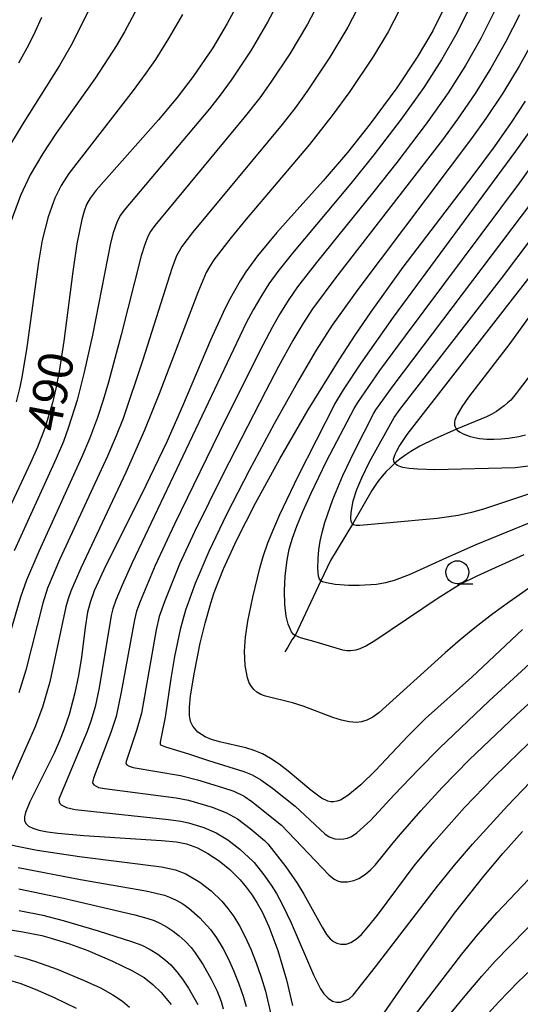
# Model space of a CAD drawing. Extents: x -18000 to -16000, y 81000 to 82500.
# Drawn here: x -16348 to -16293, y 81440 to 81547 of the extents above; entities that cross this region are included whole.
import ezdxf
from ezdxf.enums import TextEntityAlignment as Align

# ---------------------------------------------------------------- set-up
doc = ezdxf.new("R2010")
doc.units = 0
for name, color, linetype in [('5102000', 4, '510200'), ('6331000', 3, 'Continuous'), ('7101000', 2, 'Continuous'), ('7102000', 6, 'Continuous')]:
    doc.layers.add(name, color=color, linetype=linetype)
doc.styles.add('PlotAnnotation', font='MS Gothic.ttf')
doc.linetypes.add('510200', pattern='A,0,-0.375,[8,dmdr.shx,S=0.375,R=0,X=0,Y=0],-0.75,[8,dmdr.shx,S=0.375,R=180,X=0,Y=0],-0.375', length=1.5)

# ---------------------------------------------------------------- blocks, each defined once
blk = doc.blocks.new('633100')
at = {"layer": '6331000'}
blk.add_lwpolyline([(0, -0.5), (0.67, -0.5)], dxfattribs=at)
blk.add_circle((0, 0), 0.5, dxfattribs=at)

msp = doc.modelspace()

# ---------------------------------------------------------------- linework, layer by layer
at = {"layer": '5102000', "flags": 128}
msp.add_lwpolyline([(-16238.15, 81685.76), (-16236.2, 81681.87), (-16235.7, 81680.88), (-16233.69, 81677.84), (-16231, 81673.68), (-16228.62, 81669.48), (-16226.82, 81665.65), (-16225.52, 81662.48), (-16224.3, 81660.44), (-16220.7, 81656.74), (-16220.66, 81656.69), (-16219.79, 81655.74), (-16219.59, 81655.53), (-16216.01, 81651.88), (-16212.97, 81647.66), (-16211.68, 81645.68), (-16210.02, 81642.51), (-16209.12, 81640.11), (-16208.48, 81638.65), (-16207.22, 81636.27), (-16207.15, 81636.14), (-16205.86, 81633.69), (-16205.53, 81632.41), (-16205.47, 81631.36), (-16205.53, 81630.28), (-16205.71, 81629.38), (-16206.43, 81627.7), (-16207.13, 81626.25), (-16208.51, 81623.35), (-16209.96, 81620.89), (-16210.23, 81620.17), (-16210.29, 81619.96), (-16210.62, 81618.91), (-16211.26, 81617.06), (-16212.4, 81614.69), (-16212.77, 81613.72), (-16212.85, 81613.51), (-16213.45, 81611.89), (-16213.87, 81609.92), (-16214.5, 81607.37), (-16214.96, 81605.51), (-16215.89, 81601.07), (-16216.22, 81599.88), (-16216.22, 81599.87), (-16216.7, 81598.67), (-16217.73, 81595.98), (-16218.12, 81594.57), (-16219.05, 81591.52), (-16219.69, 81590.2), (-16219.81, 81590.02), (-16220.2, 81589.42), (-16220.66, 81588.92), (-16227.25, 81579.55), (-16227.76, 81578.87), (-16230.34, 81575.34), (-16231.47, 81573.88), (-16232.14, 81572.86), (-16233.09, 81571.1), (-16233.82, 81569.81), (-16234.91, 81567.5), (-16236.81, 81562.57), (-16237.14, 81561.86), (-16237.45, 81561.25), (-16238.4, 81559.7), (-16239.48, 81558.17), (-16240.16, 81557.31), (-16241.12, 81556.26), (-16242.14, 81555.28), (-16243.29, 81554.21), (-16244.65, 81553.09), (-16247.09, 81551.62), (-16254.71, 81547.23), (-16256.92, 81545.95), (-16258.63, 81544.82), (-16259.61, 81544.08), (-16260.45, 81543.34), (-16261.23, 81542.56), (-16262.58, 81540.98), (-16265.84, 81536.38), (-16269.08, 81531.99), (-16273.09, 81527.03), (-16274.04, 81525.99), (-16279.94, 81520.41), (-16282.79, 81517.61), (-16287.83, 81513.68), (-16288.43, 81513.13), (-16289, 81512.57), (-16289.55, 81512.02), (-16290.08, 81511.42), (-16290.87, 81510.37), (-16292.21, 81508.13), (-16293.4, 81506.58), (-16293.72, 81506.15), (-16294.02, 81505.78), (-16294.32, 81505.44), (-16294.65, 81505.13), (-16295.02, 81504.81), (-16295.42, 81504.51), (-16295.87, 81504.21), (-16296.37, 81503.91), (-16296.93, 81503.63), (-16300.19, 81502.27), (-16302.63, 81501.2), (-16304.19, 81500.42), (-16305.15, 81499.87), (-16305.71, 81499.51), (-16306.22, 81499.14), (-16306.69, 81498.76), (-16306.89, 81498.58), (-16307.37, 81498.14), (-16307.82, 81497.68), (-16308.27, 81497.17), (-16308.72, 81496.61), (-16309.4, 81495.64), (-16311.48, 81491.97), (-16313.89, 81488.03), (-16314.94, 81485.83), (-16317.72, 81479.91), (-16318.08, 81479.42), (-16318.52, 81478.65), (-16318.84, 81478.14)], dxfattribs=at)
at = {"layer": '7101000', "flags": 128}
for points in [[(-16323.64, 81548.96), (-16325.07, 81546.25), (-16326.64, 81543.63), (-16328.76, 81540.53), (-16330.51, 81538.24), (-16332.53, 81535.82), (-16339.31, 81528.21), (-16339.97, 81527.33), (-16340.35, 81526.63), (-16340.61, 81525.92), (-16340.86, 81525.03), (-16341.41, 81522.36), (-16341.85, 81519.37), (-16342.82, 81511.81), (-16343.33, 81508.52), (-16343.69, 81506.7), (-16344.06, 81505.12), (-16344.87, 81502.4), (-16345.68, 81500.32), (-16346.42, 81498.64), (-16349.81, 81491.52)], [(-16301.51, 81548.03), (-16302.78, 81545.48), (-16304.46, 81542.62), (-16306.68, 81539.29), (-16309.56, 81535.4), (-16312.04, 81532.28), (-16314.66, 81529.2), (-16319.7, 81523.59), (-16321.8, 81521.08), (-16323.05, 81519.34), (-16323.66, 81518.38), (-16324.89, 81516.2), (-16325.53, 81514.92), (-16326.88, 81511.94), (-16329.94, 81504.77), (-16331.65, 81500.91), (-16334.38, 81495.21), (-16338.26, 81487.51), (-16339.52, 81484.76), (-16339.97, 81483.5), (-16340.24, 81482.43), (-16340.5, 81480.76), (-16340.91, 81477.55), (-16341.22, 81475.58), (-16341.62, 81473.68), (-16342.23, 81471.33), (-16342.8, 81469.66), (-16343.28, 81468.47), (-16343.88, 81467.15), (-16346.49, 81461.87), (-16346.96, 81460.71), (-16347.08, 81460.25), (-16347.08, 81459.85), (-16346.95, 81459.52), (-16346.66, 81459.24), (-16346.19, 81459), (-16345.51, 81458.8), (-16344.6, 81458.63), (-16343.46, 81458.48), (-16340.65, 81458.23), (-16332.22, 81457.69), (-16330.6, 81457.52), (-16329.5, 81457.31), (-16328.32, 81456.89), (-16327.17, 81456.28), (-16325.97, 81455.49), (-16324.79, 81454.52), (-16323.69, 81453.41), (-16323.01, 81452.61), (-16322.39, 81451.76), (-16321.82, 81450.88), (-16321.29, 81449.94), (-16320.55, 81448.35), (-16319.6, 81445.76), (-16318.66, 81442.56), (-16317.98, 81439.8)], [(-16293.02, 81480.56), (-16298.53, 81475.4), (-16303.55, 81470.9), (-16305.48, 81469), (-16309, 81465.26), (-16310.58, 81463.7), (-16311.99, 81462.54), (-16312.8, 81462.06), (-16313.17, 81461.93), (-16313.51, 81461.86), (-16313.84, 81461.87), (-16314.17, 81461.93), (-16314.84, 81462.25), (-16316.02, 81463.13), (-16318.47, 81465.19), (-16319.45, 81465.96), (-16320.38, 81466.58), (-16321.26, 81467.06), (-16322.14, 81467.43), (-16323.05, 81467.73), (-16325.93, 81468.39), (-16326.77, 81468.63), (-16327.48, 81468.92), (-16328.28, 81469.44), (-16328.82, 81470.08), (-16329.05, 81470.58), (-16329.17, 81471.23), (-16329.17, 81472.12), (-16329.06, 81473.36), (-16328.65, 81475.94), (-16328.01, 81479.08), (-16327.48, 81481.26), (-16326.87, 81483.43), (-16326.49, 81484.56), (-16325.49, 81487.12), (-16324.05, 81490.27), (-16322.01, 81494.27), (-16319.38, 81499.08), (-16316.31, 81504.38), (-16312.95, 81509.8), (-16311.21, 81512.46), (-16309.46, 81515.02), (-16305.99, 81519.83), (-16298.38, 81529.8), (-16296.09, 81532.88), (-16294.23, 81535.53), (-16292.7, 81537.83)], [(-16292.09, 81498.3), (-16293.83, 81498.09), (-16302.55, 81497.88), (-16304.38, 81497.93), (-16305.34, 81498.02), (-16305.81, 81498.09), (-16306.03, 81498.13), (-16306.23, 81498.19), (-16306.42, 81498.25), (-16306.59, 81498.34), (-16306.73, 81498.44), (-16306.89, 81498.58), (-16306.95, 81498.68), (-16307.01, 81498.83), (-16307.02, 81499.02), (-16306.98, 81499.26), (-16306.87, 81499.56), (-16306.69, 81499.94), (-16306.42, 81500.41), (-16305.57, 81501.69), (-16290.69, 81520.79)], [(-16310.82, 81434.97), (-16303.72, 81445.26), (-16300.41, 81449.8), (-16297.25, 81453.8), (-16295.16, 81456.26), (-16293.02, 81458.64)], [(-16349.49, 81448.12), (-16347.25, 81447.79), (-16345.19, 81447.36), (-16344.19, 81447.1), (-16342.2, 81446.48), (-16340.22, 81445.75), (-16337.52, 81444.59), (-16335.44, 81443.59), (-16334.09, 81442.81), (-16333.14, 81442.08), (-16332.26, 81441.21), (-16331.16, 81439.9)]]:
    msp.add_lwpolyline(points, dxfattribs=at)
at = {"layer": '7102000', "flags": 128}
for points in [[(-16314.79, 81549.25), (-16316.36, 81546.2), (-16318.3, 81542.96), (-16320.36, 81539.89), (-16321.56, 81538.21), (-16323.09, 81536.24), (-16332.92, 81524.35), (-16333.41, 81523.72), (-16333.7, 81523.18), (-16334.03, 81522.32), (-16334.41, 81521.06), (-16336.58, 81512.5), (-16337.96, 81507.36), (-16338.53, 81505.41), (-16339.16, 81503.53), (-16340.03, 81501.24), (-16340.85, 81499.28), (-16345.53, 81489.03), (-16346.88, 81485.91), (-16347.52, 81484.08), (-16349.37, 81477.73)], [(-16305.81, 81548.91), (-16307.6, 81545.38), (-16309.21, 81542.71), (-16311.79, 81538.9), (-16313.69, 81536.29), (-16316.14, 81533.15), (-16323.04, 81525.05), (-16324.67, 81523.07), (-16326.52, 81520.63), (-16327.02, 81519.88), (-16327.36, 81519.26), (-16328.26, 81517.11), (-16332.47, 81506.1), (-16334.05, 81502.17), (-16336.09, 81497.58), (-16340.98, 81487.22), (-16342.07, 81484.7), (-16342.36, 81483.88), (-16342.59, 81483), (-16344.34, 81474.87), (-16345.13, 81472.13), (-16345.97, 81469.93), (-16349.29, 81462.41)], [(-16334.57, 81548.47), (-16336.24, 81545.37), (-16337.09, 81543.89), (-16339.37, 81540.39), (-16343.63, 81534.37), (-16345.09, 81532.17), (-16346.45, 81529.86), (-16347.51, 81527.61), (-16348.53, 81524.87)], [(-16319.28, 81549.17), (-16320.71, 81546.41), (-16322.5, 81543.37), (-16324.65, 81540.12), (-16325.84, 81538.48), (-16327.01, 81537), (-16336.26, 81526.02), (-16336.67, 81525.47), (-16337.03, 81524.8), (-16337.47, 81523.57), (-16337.75, 81522.45), (-16339.72, 81512.49), (-16340.59, 81508.45), (-16341.38, 81505.41), (-16342.29, 81502.5), (-16342.86, 81500.96), (-16343.64, 81499.1), (-16348.2, 81489.07)], [(-16310.48, 81548.78), (-16311.99, 81545.86), (-16313.94, 81542.62), (-16316.4, 81538.93), (-16317.67, 81537.17), (-16319.11, 81535.31), (-16328.85, 81523.6), (-16329.99, 81522.08), (-16330.57, 81521.09), (-16331.11, 81519.69), (-16334.23, 81509.8), (-16336.38, 81503.45), (-16337.12, 81501.56), (-16338.07, 81499.34), (-16343.27, 81488.1), (-16344.58, 81485.03), (-16345.09, 81483.42), (-16346.93, 81476.14), (-16347.69, 81473.69)], [(-16340.19, 81547.58), (-16342.07, 81543.84), (-16343.3, 81541.71), (-16347.35, 81535.27), (-16349.24, 81532.1)], [(-16329.95, 81547.24), (-16331.46, 81544.64), (-16332.88, 81542.37), (-16333.92, 81540.87), (-16335.3, 81538.99), (-16342.27, 81529.99), (-16343.12, 81528.7), (-16343.79, 81527.33), (-16344.51, 81525.29), (-16345.15, 81522.77), (-16345.56, 81520.37), (-16346.83, 81511.16), (-16347.32, 81508.1), (-16347.57, 81506.83), (-16347.97, 81505.23)], [(-16298.78, 81548.01), (-16300.13, 81545.29), (-16301.82, 81542.32), (-16303.73, 81539.34), (-16306.19, 81535.89), (-16309.17, 81532.01), (-16311.67, 81528.93), (-16318, 81521.38), (-16319.58, 81519.39), (-16320.55, 81518.04), (-16321.34, 81516.8), (-16322.26, 81515.22), (-16323.02, 81513.8), (-16335.38, 81487.78), (-16336.49, 81485.37), (-16337.16, 81483.74), (-16337.49, 81482.78), (-16337.67, 81482.06), (-16338.98, 81474.23), (-16339.43, 81472.17), (-16339.89, 81470.6), (-16340.29, 81469.48), (-16343.3, 81462.35), (-16343.34, 81462.11), (-16343.32, 81461.88), (-16343.24, 81461.7), (-16343.1, 81461.54), (-16342.54, 81461.24), (-16341.6, 81461.04), (-16331.44, 81459.96), (-16330.13, 81459.77), (-16329.29, 81459.6), (-16327.62, 81459.09), (-16326.28, 81458.51), (-16325.02, 81457.75), (-16323.71, 81456.75), (-16322.25, 81455.41), (-16322.14, 81455.3), (-16321.1, 81453.96), (-16320.32, 81452.85), (-16319.74, 81451.92), (-16319.07, 81450.71), (-16318.14, 81448.76), (-16315.72, 81443.11), (-16314.97, 81441.59), (-16314.58, 81441.04), (-16314.13, 81440.58), (-16313.65, 81440.27), (-16313.22, 81440.15), (-16312.8, 81440.16), (-16312.27, 81440.31), (-16311.86, 81440.52), (-16311.41, 81440.9), (-16308.98, 81443.97), (-16302.26, 81452.71), (-16301.94, 81453.13), (-16300.42, 81455), (-16298.47, 81457.29), (-16294.66, 81461.45), (-16292.19, 81464)], [(-16296.11, 81547.55), (-16297.56, 81544.65), (-16299.23, 81541.71), (-16301.12, 81538.76), (-16303.51, 81535.39), (-16306.69, 81531.18), (-16309.17, 81528.04), (-16315.4, 81520.34), (-16317.44, 81517.7), (-16318.38, 81516.35), (-16319.36, 81514.79), (-16320.21, 81513.3), (-16321.23, 81511.38), (-16325.26, 81503.33), (-16330.8, 81491.97), (-16332.89, 81487.51), (-16334.54, 81483.61), (-16334.93, 81482.54), (-16335.16, 81481.61), (-16336.58, 81473.76), (-16337.15, 81471.13), (-16337.7, 81469.39), (-16339.6, 81464.42), (-16339.7, 81463.98), (-16339.67, 81463.85), (-16339.57, 81463.7), (-16339.05, 81463.44), (-16338.4, 81463.3), (-16330.63, 81462.32), (-16329.27, 81462.06), (-16326.72, 81461.28), (-16325.15, 81460.68), (-16323.97, 81460.01), (-16322.6, 81458.99), (-16321.05, 81457.69), (-16320.67, 81457.33), (-16318.72, 81454.81), (-16317.48, 81453.04), (-16316.77, 81451.85), (-16314.79, 81448.27), (-16314.31, 81447.49), (-16313.9, 81447), (-16313.56, 81446.72), (-16313.2, 81446.54), (-16312.76, 81446.43), (-16312.19, 81446.45), (-16311.66, 81446.62), (-16311.05, 81447), (-16310.5, 81447.5), (-16309.88, 81448.21), (-16308.79, 81449.59), (-16304.67, 81455.07), (-16304.42, 81455.38), (-16302.67, 81457.51), (-16299.34, 81461.25), (-16296.2, 81464.5), (-16293.36, 81467.27), (-16290.02, 81470.45)], [(-16293.38, 81547.19), (-16294.88, 81544.23), (-16296.46, 81541.42), (-16298.19, 81538.66), (-16300.09, 81535.88), (-16301.73, 81533.64), (-16313.17, 81518.87), (-16315.82, 81515.31), (-16316.88, 81513.69), (-16317.95, 81511.89), (-16319.5, 81509.08), (-16320.94, 81506.36), (-16325.52, 81497.42), (-16328.63, 81491.16), (-16330.25, 81487.65), (-16331.87, 81483.67), (-16332.45, 81481.98), (-16332.8, 81480.52), (-16334.39, 81471.47), (-16334.91, 81469.59), (-16336.04, 81466.23), (-16336.07, 81466.02), (-16335.98, 81465.87), (-16335.73, 81465.73), (-16335.3, 81465.61), (-16330.15, 81464.72), (-16328.31, 81464.27), (-16325.59, 81463.44), (-16324.38, 81463.02), (-16323.24, 81462.47), (-16322.41, 81461.91), (-16319.19, 81459.35), (-16314.04, 81453.96), (-16313.48, 81453.47), (-16313.11, 81453.29), (-16312.77, 81453.2), (-16312.03, 81453.19), (-16311.33, 81453.34), (-16310.8, 81453.57), (-16310.08, 81454.04), (-16309.54, 81454.48), (-16309.02, 81455), (-16307.06, 81457.41), (-16306.26, 81458.37), (-16304.07, 81460.88), (-16301.75, 81463.42), (-16298.83, 81466.42), (-16293.7, 81471.31), (-16289.44, 81475.17)], [(-16345.24, 81546.92), (-16345.91, 81545.4), (-16346.66, 81543.93), (-16347.74, 81541.95)], [(-16291.55, 81544.98), (-16293.39, 81541.65), (-16295.17, 81538.72), (-16297.01, 81535.95), (-16298.57, 81533.78), (-16310.91, 81517.43), (-16313.69, 81513.54), (-16315.42, 81510.86), (-16317.32, 81507.63), (-16319.99, 81502.85), (-16322.69, 81497.81), (-16325.16, 81493.02), (-16327.08, 81489.03), (-16328.55, 81485.56), (-16329.6, 81482.66), (-16330.2, 81480.54), (-16330.8, 81477.62), (-16331.21, 81475.23), (-16331.83, 81471.05), (-16332.36, 81468.35), (-16332.37, 81468.16), (-16332.31, 81468.05), (-16331.78, 81467.82), (-16329.28, 81467.08), (-16327.12, 81466.36), (-16323.27, 81465.17), (-16322.36, 81464.79), (-16321.43, 81464.25), (-16320.17, 81463.34), (-16317.71, 81461.39), (-16314.48, 81458.39), (-16314.03, 81458.08), (-16313.4, 81457.87), (-16312.88, 81457.82), (-16312.44, 81457.84), (-16312.02, 81457.92), (-16311.6, 81458.1), (-16311.01, 81458.52), (-16309.54, 81459.84), (-16306.97, 81462.64), (-16304.37, 81465.34), (-16302.03, 81467.68), (-16296.66, 81472.82), (-16291.37, 81477.67)], [(-16292.02, 81485.26), (-16294.46, 81483.56), (-16296.25, 81482.26), (-16298.2, 81480.75), (-16299.8, 81479.45), (-16301.43, 81478.04), (-16308.62, 81471.53), (-16309.28, 81471.04), (-16309.92, 81470.71), (-16310.51, 81470.54), (-16311.06, 81470.49), (-16311.86, 81470.55), (-16312.67, 81470.71), (-16313.62, 81471.02), (-16316.83, 81472.25), (-16318.01, 81472.6), (-16320.94, 81473.34), (-16321.43, 81473.52), (-16321.87, 81473.76), (-16322.21, 81474.05), (-16322.46, 81474.36), (-16322.69, 81474.77), (-16322.88, 81475.3), (-16323.14, 81476.66), (-16323.2, 81478.19), (-16323.11, 81479.71), (-16322.86, 81481.47), (-16322.32, 81484.05), (-16321.56, 81487.19), (-16321.19, 81488.46), (-16320.67, 81489.95), (-16320.04, 81491.52), (-16319.37, 81493.02), (-16317.37, 81497.19), (-16313.41, 81505), (-16312.47, 81506.54), (-16310.56, 81509.44), (-16307.04, 81514.42), (-16293.75, 81532.41), (-16292.13, 81534.71)], [(-16292.88, 81488.64), (-16297.98, 81486.35), (-16299.75, 81485.46), (-16302.2, 81483.96), (-16309.08, 81479.31), (-16309.95, 81478.79), (-16310.68, 81478.46), (-16311.14, 81478.32), (-16311.69, 81478.24), (-16312.09, 81478.24), (-16312.55, 81478.31), (-16315.42, 81479.19), (-16317.13, 81479.65), (-16317.72, 81479.91), (-16317.88, 81480.02), (-16318.11, 81480.32), (-16318.47, 81481.15), (-16318.68, 81482), (-16318.82, 81483.26), (-16318.86, 81484.75), (-16318.79, 81486.36), (-16318.59, 81488.08), (-16318.35, 81489.25), (-16317.98, 81490.47), (-16317.52, 81491.76), (-16316.87, 81493.36), (-16315.99, 81495.35), (-16314.31, 81498.82), (-16311.31, 81504.52), (-16310.92, 81505.16), (-16308.52, 81508.65), (-16305.75, 81512.41), (-16293.35, 81528.95), (-16291.65, 81531.34)], [(-16290.57, 81492.81), (-16298.12, 81489.72), (-16301.28, 81488.34), (-16305.33, 81486.5), (-16306.97, 81485.86), (-16307.9, 81485.63), (-16308.9, 81485.45), (-16310.78, 81485.32), (-16311.88, 81485.33), (-16313.36, 81485.44), (-16314.32, 81485.62), (-16314.76, 81485.73), (-16314.94, 81485.83), (-16315.07, 81486), (-16315.18, 81486.35), (-16315.24, 81487.18), (-16315.22, 81488.26), (-16315.14, 81489.18), (-16315, 81490.12), (-16314.79, 81491.09), (-16314.5, 81492.15), (-16313.62, 81494.64), (-16312.52, 81497.24), (-16311.27, 81499.91), (-16309.18, 81504.03), (-16308.95, 81504.39), (-16307.09, 81506.98), (-16292.01, 81526.87)], [(-16291.52, 81495.53), (-16297.26, 81493.61), (-16298.56, 81493.24), (-16300.02, 81492.93), (-16302.29, 81492.61), (-16307.84, 81492.08), (-16310.68, 81491.85), (-16311.1, 81491.85), (-16311.38, 81491.92), (-16311.48, 81491.97), (-16311.53, 81492.05), (-16311.62, 81492.26), (-16311.66, 81492.64), (-16311.64, 81493.25), (-16311.4, 81494.52), (-16311.01, 81495.73), (-16310.47, 81497.02), (-16309.63, 81498.74), (-16306.98, 81503.54), (-16306.35, 81504.4), (-16295.31, 81518.63), (-16291.87, 81523.18)], [(-16286.38, 81522.71), (-16294.4, 81511.57), (-16298.9, 81505.75), (-16299.62, 81504.7), (-16300.03, 81504.03), (-16300.14, 81503.82), (-16300.24, 81503.62), (-16300.32, 81503.43), (-16300.39, 81503.24), (-16300.42, 81503.05), (-16300.43, 81502.88), (-16300.41, 81502.71), (-16300.36, 81502.54), (-16300.27, 81502.38), (-16300.19, 81502.27), (-16300.12, 81502.18), (-16299.99, 81502.08), (-16299.79, 81501.95), (-16299.56, 81501.82), (-16299.31, 81501.7), (-16299.02, 81501.59), (-16298.72, 81501.49), (-16298.39, 81501.41), (-16298.05, 81501.34), (-16297.69, 81501.28), (-16297.32, 81501.24), (-16296.94, 81501.21), (-16296.15, 81501.2), (-16295.36, 81501.24), (-16294.56, 81501.31), (-16293.42, 81501.49), (-16292.71, 81501.65)], [(-16350.59, 81457.61), (-16345.7, 81456.63), (-16341.11, 81455.93), (-16332.22, 81454.81), (-16330.69, 81454.48), (-16329.57, 81454.05), (-16328.07, 81453.17), (-16326.81, 81452.21), (-16325.67, 81451.1), (-16325, 81450.31), (-16324.36, 81449.43), (-16323.74, 81448.42), (-16323.12, 81447.23), (-16322.51, 81445.89), (-16321.93, 81444.41), (-16321.39, 81442.84), (-16320.94, 81441.35), (-16320.27, 81438.52)], [(-16308.01, 81430.2), (-16299.26, 81440.82), (-16297.44, 81442.97), (-16296, 81444.58), (-16292.64, 81448.01), (-16284, 81456.23), (-16283.25, 81456.85), (-16282.16, 81457.56), (-16281.27, 81458.02), (-16280.58, 81458.26), (-16279.79, 81458.4), (-16278.88, 81458.41), (-16277.99, 81458.31), (-16277.24, 81458.1), (-16275.87, 81457.52), (-16274.46, 81456.81), (-16273.11, 81455.99), (-16271.83, 81455.1), (-16271.13, 81454.53), (-16270.69, 81454.06), (-16266.2, 81448.6), (-16259.07, 81441.54), (-16255.16, 81437.85)], [(-16309.91, 81431.99), (-16299.63, 81445.35), (-16297.86, 81447.51), (-16295.77, 81449.88), (-16288.95, 81457.08)], [(-16347.76, 81454.76), (-16341.01, 81453.46), (-16333.92, 81452.22), (-16331.9, 81451.76), (-16331.33, 81451.55), (-16330.64, 81451.22), (-16329.91, 81450.8), (-16329.26, 81450.35), (-16328.05, 81449.3), (-16326.89, 81448.01), (-16326.25, 81447.12), (-16325.53, 81445.94), (-16324.99, 81444.89), (-16324.39, 81443.58), (-16323.82, 81442.15), (-16323.32, 81440.69), (-16323.04, 81439.69)], [(-16347.68, 81452.43), (-16342.84, 81451.42), (-16335.1, 81449.61), (-16333.79, 81449.27), (-16333.02, 81449), (-16332.33, 81448.69), (-16331.61, 81448.29), (-16330.95, 81447.85), (-16330.28, 81447.33), (-16329.65, 81446.75), (-16329.01, 81446.06), (-16328.55, 81445.49), (-16327.71, 81444.18), (-16326.82, 81442.63), (-16326.18, 81441.34), (-16325.74, 81440.22), (-16325.51, 81439.41)], [(-16298.64, 81436.87), (-16295.62, 81440.2), (-16293.5, 81442.36), (-16290.79, 81444.91), (-16289.72, 81445.83), (-16286.78, 81448.18), (-16283.06, 81451.46), (-16282.58, 81451.81), (-16282.02, 81452.15), (-16281.09, 81452.61), (-16280.38, 81452.88), (-16279.77, 81452.99), (-16278.8, 81452.98), (-16278.17, 81452.9), (-16277.46, 81452.69), (-16276.33, 81452.26), (-16275.46, 81451.86), (-16273.96, 81451.02), (-16272.6, 81450.19), (-16272.14, 81449.8), (-16266.22, 81444.11), (-16264.58, 81442.67), (-16256.66, 81435.01)], [(-16347.66, 81450.1), (-16345.11, 81449.57), (-16342.87, 81448.99), (-16339.07, 81447.87), (-16335.37, 81446.7), (-16334.35, 81446.31), (-16333.46, 81445.87), (-16332.62, 81445.34), (-16331.79, 81444.71), (-16331.21, 81444.18), (-16330.55, 81443.43), (-16329.95, 81442.65), (-16329.28, 81441.65), (-16328.28, 81439.88)], [(-16348.18, 81445.19), (-16347.03, 81444.92), (-16345.88, 81444.57), (-16343.54, 81443.71), (-16340.6, 81442.51), (-16338.83, 81441.7), (-16337.48, 81440.96), (-16336.45, 81440.27), (-16335.69, 81439.61)], [(-16349.35, 81442.7), (-16347.6, 81442.19), (-16345.93, 81441.57), (-16343.86, 81440.64), (-16341.49, 81439.51)]]:
    msp.add_lwpolyline(points, dxfattribs=at)

# ---------------------------------------------------------------- block references
at = {"layer": '6331000', "xscale": 2.5, "yscale": 2.5, "zscale": 2.5}
msp.add_blockref('633100', (-16300.11, 81486.76), dxfattribs=at)

# ---------------------------------------------------------------- texts
at = {"layer": '7101000', "style": 'PlotAnnotation'}
msp.add_text('490', height=3.75, rotation=79, dxfattribs=at).set_placement((-16343.79, 81506.29), align=Align.MIDDLE)

doc.saveas('drawing.dxf')
